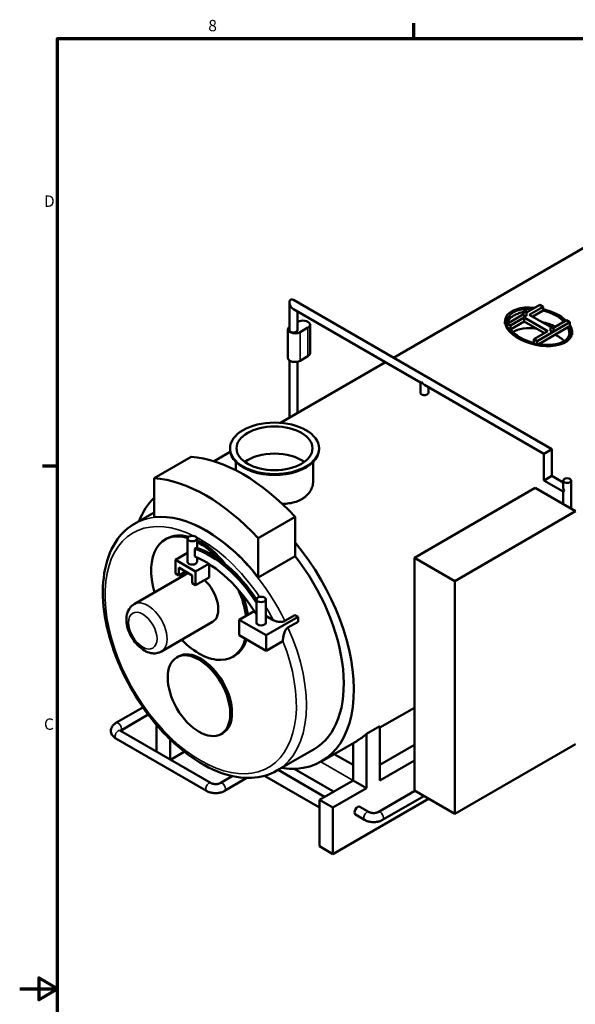
# Model space of a CAD drawing. Units: inches. Extents: x 2 to 679, y 12 to 428.
# Drawn here: x 2 to 119, y 217 to 424 of the extents above; entities that cross this region are included whole.
import ezdxf

# ---------------------------------------------------------------- set-up
doc = ezdxf.new("R2010")
doc.units = ezdxf.units.IN
doc.header["$LTSCALE"] = 20
doc.header["$MEASUREMENT"] = 0
for name, color, linetype, lineweight in [('Border (ANSI)', 7, 'Continuous', 70), ('Visible (ANSI)', 7, 'Continuous', 50), ('Visible Narrow (ANSI)', 7, 'Continuous', 35)]:
    doc.layers.add(name, color=color, linetype=linetype, lineweight=lineweight)
doc.styles.add('Note Text (ANSI)', font='tahoma.ttf')

# ---------------------------------------------------------------- blocks, each defined once
blk = doc.blocks.new('Borders Default Border')
at = {"layer": 'Border (ANSI)'}
for p, q in [((4.25, 21), (4.25, 21.16)), ((0.5, 16.5), (0.34, 16.5))]:
    blk.add_line(p, q, dxfattribs=at)
at = {"layer": 'Border (ANSI)', "flags": 128}
for points in [[(0.5, 1), (0.5, 21), (33.5, 21), (33.5, 1), (0.5, 1)], [(0.1, 11), (0.5, 11), (0.3, 11.115), (0.3, 10.885), (0.5, 11)]]:
    blk.add_lwpolyline(points, dxfattribs=at)
at = {"layer": 'Border (ANSI)', "char_height": 0.12, "attachment_point": 7, "style": 'Note Text (ANSI)'}
for s, insert in [('8', (2.086, 21.037)), ('D', (0.356, 19.19)), ('C', (0.356, 13.688))]:
    blk.add_mtext(s, dxfattribs=dict(at, insert=insert))

msp = doc.modelspace()

# ---------------------------------------------------------------- linework, layer by layer
at = {"layer": 'Visible (ANSI)'}
for p, q in [((80.69, 352.81), (159.82, 398.5)), ((59.65, 364.96), (114.04, 333.56)), ((58.82, 364.48), (58.82, 358.59)), ((59.65, 363.04), (86.4, 347.6)), ((60.48, 362.56), (60.48, 358.59)), ((108.12, 361.75), (108.12, 362.57)), ((111.53, 363.95), (108.74, 362.34)), ((108.74, 361.75), (108.74, 362.57)), ((109.32, 361.86), (112.23, 363.54)), ((110.03, 361.45), (112.23, 362.72)), ((112.23, 363.54), (111.53, 363.95)), ((112.23, 362.72), (112.23, 363.54)), ((108.12, 361.98), (104.63, 359.97)), ((105.34, 359.56), (108.26, 361.25)), ((108.26, 361.25), (113.21, 358.39)), ((108.26, 360.43), (108.26, 361.25)), ((113.78, 359.29), (109.32, 361.86)), ((117.18, 360.68), (114.4, 359.07)), ((117.89, 360.27), (117.18, 360.68)), ((58.5, 352.77), (58.5, 358.8)), ((60.48, 360.3), (60.58, 360.35)), ((62.7, 359.13), (61.06, 358.18)), ((63.14, 353.72), (63.14, 359.74)), ((104.2, 360.45), (104.2, 359.94)), ((104.63, 359.15), (104.63, 359.97)), ((104.63, 359.97), (105.34, 359.56)), ((105.34, 358.74), (104.63, 359.15)), ((105.34, 358.74), (105.34, 359.56)), ((105.35, 358.75), (105.34, 358.74)), ((105.35, 358.75), (108.26, 360.43)), ((108.26, 360.43), (112.5, 357.98)), ((110.99, 356.29), (117.89, 360.27)), ((111.34, 355.67), (117.56, 359.27)), ((113.78, 358.49), (113.78, 359.3)), ((114.4, 358.49), (114.4, 359.3)), ((117.89, 359.46), (117.56, 359.27)), ((117.89, 359.46), (117.89, 360.27)), ((113.21, 358.39), (110.29, 356.7)), ((110.29, 356.7), (110.99, 356.29)), ((110.29, 355.88), (110.29, 356.7)), ((118.34, 358.16), (118.34, 357.65)), ((110.99, 355.48), (110.29, 355.88)), ((110.99, 355.48), (110.99, 356.29)), ((111.34, 355.67), (110.99, 355.48)), ((58.82, 352.24), (58.82, 340.19)), ((61.06, 352.16), (62.7, 353.11)), ((56.94, 339.1), (79.03, 351.85)), ((60.48, 351.95), (60.48, 341.14)), ((86.4, 347.6), (86.64, 347.74)), ((86.4, 345.42), (86.4, 347.6)), ((87.23, 347.12), (112.38, 332.6)), ((88.06, 345.42), (88.06, 346.64)), ((46.3, 333.54), (46.3, 333.74)), ((65.05, 333.54), (65.05, 333.74)), ((112.63, 332.74), (114.04, 333.56)), ((114.04, 333.56), (114.04, 327.94)), ((38.08, 331.98), (30.3, 327.49)), ((42.93, 331.02), (46.35, 332.98)), ((112.63, 332.74), (112.38, 332.6)), ((112.38, 332.6), (112.38, 326.98)), ((47.55, 329.1), (47.55, 330.84)), ((63.8, 326.8), (63.8, 330.84)), ((30.3, 319.25), (30.3, 327.49)), ((114.04, 327.94), (112.63, 327.12)), ((114.04, 327.94), (116.46, 326.55)), ((110.59, 325.4), (85.13, 310.71)), ((119.08, 320.51), (110.59, 325.4)), ((112.38, 326.98), (112.63, 327.12)), ((112.38, 326.98), (116.46, 324.63)), ((116.46, 326.95), (116.46, 325.59)), ((118.12, 326.95), (118.12, 321.06)), ((116.7, 324.77), (116.46, 324.63)), ((116.46, 324.63), (116.46, 322.02)), ((30.3, 320.26), (26.18, 317.88)), ((60, 319.33), (52.22, 314.84)), ((60, 313.9), (60, 319.33)), ((93.62, 305.81), (119.08, 320.51)), ((32.99, 314.75), (32.64, 314.55)), ((37.35, 309.86), (37.35, 314.76)), ((39.35, 312.78), (39.35, 314.76)), ((52.22, 314.84), (52.22, 306.59)), ((60, 313.9), (60, 311.08)), ((37.35, 311.73), (34.82, 310.27)), ((38.88, 312.62), (39.06, 312.72)), ((38.88, 312.62), (38.88, 310.98)), ((39.06, 312.72), (39.23, 312.82)), ((39.35, 309.86), (39.35, 310.78)), ((60, 311.08), (52.22, 306.59)), ((34.82, 310.27), (34.82, 307.41)), ((39.06, 307.82), (34.82, 310.27)), ((41.83, 309.42), (39.06, 307.82)), ((41.89, 309.39), (41.89, 306.59)), ((85.13, 261.72), (85.13, 310.71)), ((85.13, 310.71), (93.62, 305.81)), ((36.89, 307.18), (26.11, 300.96)), ((34.82, 307.41), (35.52, 307)), ((35.52, 308.64), (38.35, 307)), ((35.52, 307), (35.52, 308.64)), ((36.94, 307.82), (35.52, 307)), ((38.35, 307), (38.35, 305.37)), ((39.06, 304.96), (39.06, 307.82)), ((38.35, 305.37), (39.06, 304.96)), ((41.89, 306.59), (39.06, 304.96)), ((93.62, 256.82), (93.62, 305.81)), ((51.85, 297.05), (51.85, 301.95)), ((53.85, 297.05), (53.85, 301.95)), ((51.4, 299.48), (48.25, 297.66)), ((53.85, 298.51), (55.41, 297.61)), ((57.85, 297.43), (59.97, 298.65)), ((59.97, 298.65), (60.62, 298.27)), ((42.64, 297.23), (31.86, 291)), ((48.25, 297.66), (48.25, 294.4)), ((53.91, 294.4), (48.25, 297.66)), ((53.91, 294.4), (60.62, 298.27)), ((60.62, 297.26), (58.5, 296.03)), ((60.62, 298.27), (60.62, 297.26)), ((48.25, 294.4), (53.91, 291.13)), ((53.91, 291.13), (53.91, 294.4)), ((53.91, 291.13), (57.44, 293.17)), ((47.24, 290.07), (46.89, 289.86)), ((35.46, 289.96), (35.11, 289.76)), ((22.27, 275.95), (27.97, 279.24)), ((23.23, 274.31), (29.09, 277.7)), ((77.86, 274.97), (85.13, 279.17)), ((42.31, 263.3), (23.22, 274.32)), ((30.83, 275.54), (30.83, 269.93)), ((44.77, 273.83), (44.42, 273.63)), ((75.03, 273.68), (77.86, 275.31)), ((75.03, 262.25), (75.03, 273.68)), ((77.86, 263.88), (77.86, 275.31)), ((41.36, 261.65), (22.27, 272.68)), ((33.66, 268.29), (33.66, 272.52)), ((65.54, 267.86), (72.97, 272.14)), ((72.2, 263.88), (72.2, 271.7)), ((93.62, 256.82), (119.08, 271.52)), ((36.66, 269.9), (33.77, 268.23)), ((64.04, 270.46), (56.18, 265.92)), ((68.25, 269.42), (72.2, 267.15)), ((85.13, 271.35), (77.86, 267.15)), ((85.13, 268.08), (77.86, 263.88)), ((56.44, 266.07), (66.22, 260.42)), ((59.81, 266.32), (68.12, 261.52)), ((46.75, 264.78), (44.19, 263.3)), ((49.87, 264.38), (45.14, 261.65)), ((53.58, 264.83), (65.13, 258.16)), ((72.2, 263.88), (65.13, 259.8)), ((75.03, 262.25), (72.2, 263.88)), ((75.03, 262.25), (67.96, 258.16)), ((77.47, 257.2), (85.22, 261.67)), ((85.13, 261.72), (93.62, 256.82)), ((67.96, 258.16), (65.13, 259.8)), ((65.13, 259.8), (65.13, 250)), ((88.11, 260), (67.96, 248.37)), ((78.42, 255.56), (87.12, 260.57)), ((67.96, 248.37), (67.96, 258.16)), ((73.65, 258.32), (75.6, 257.2)), ((72.7, 256.68), (74.65, 255.56)), ((65.13, 250), (67.96, 248.37))]:
    msp.add_line(p, q, dxfattribs=at)
for centre, major_axis, ratio, start_param, end_param in [((59.65, 364), (-0.59, 1.02), 0.57735, 5.497787, 7.853982), ((59.65, 364), (-0.59, 1.02), 0.57735, 1.570796, 2.356194), ((111.27, 359.31), (7.02, -1.61), 0.534413, 1.807476, 6.763785), ((111.27, 359.31), (6.52, -1.6), 0.528219, 1.889812, 3.384981), ((111.27, 359.31), (7.02, -1.61), 0.534413, 0.731612, 1.556071), ((111.27, 359.31), (6.52, -1.6), 0.528219, 0.726763, 1.552118), ((61.64, 359.74), (1.5, 0), 0.57735, 5.497787, 8.63938), ((108.43, 361.75), (0.313, 0), 0.57735, 3.141593, 6.283185), ((60, 358.8), (-1.5, 0), 0.57735, 5.621627, 8.63938), ((59.65, 358.59), (-0.83, 0), 0.57735, 0, 3.141593), ((111.27, 359.31), (6.52, -1.6), 0.528219, 3.722675, 4.691402), ((111.27, 355.22), (-6.45, 1.58), 0.536727, 4.903356, 5.822397), ((111.27, 359.31), (6.52, -1.6), 0.528219, 4.851694, 6.706284), ((111.27, 356.86), (-6.52, 1.6), 0.528219, 4.274909, 4.73655), ((114.09, 358.49), (0.313, 0), 0.57735, 3.141593, 6.283185), ((111.27, 355.22), (-6.45, 1.58), 0.536727, 3.859124, 4.268548), ((60, 352.77), (-1.5, 0), 0.57735, 0, 2.356194), ((61.64, 353.72), (1.5, 0), 0.57735, 5.497787, 6.283185), ((87.23, 348.08), (0.59, -1.02), 0.57735, 4.712389, 5.497787), ((49.04, 296.44), (-19.5, 33.77), 0.57735, 5.089066, 5.906508), ((55.67, 333.54), (-9.37, 0), 0.57735, 0, 3.141593), ((55.67, 328.02), (-8, 0), 0.57735, 3.808703, 5.616075), ((41.26, 291.95), (-19.5, 33.77), 0.57735, 5.089066, 5.906508), ((117.29, 325.11), (-0.59, 1.02), 0.57735, 0.785398, 1.570796), ((49.04, 296.44), (-16.5, 28.58), 0.57735, 0.146965, 0.4297), ((41.26, 291.95), (-15, 25.98), 0.57735, 4.954834, 6.04074), ((39.76, 302.21), (-7.12, 12.34), 0.57735, 5.737153, 7.438633), ((40.12, 302.41), (-7.12, 12.34), 0.57735, 5.751608, 6.283185), ((40.12, 302.41), (7.12, -12.34), 0.57735, 1.807756, 2.432464), ((39.76, 302.21), (7.12, -12.34), 0.57735, 1.930718, 2.397314), ((49.04, 296.44), (16.5, -28.58), 0.57735, 5.853486, 8.150432), ((42.01, 294.05), (-10.5, 18.19), 0.57735, 4.7736, 5.709982), ((41.03, 291.54), (11.25, -19.49), 0.57735, 1.608687, 2.49172), ((42.36, 294.25), (10.5, -18.19), 0.57735, 1.66331, 2.568389), ((49.04, 296.44), (15, -25.98), 0.57735, 0, 1.813241), ((38.35, 309.86), (1, 0), 0.57735, 3.141593, 6.283185), ((39.76, 302.21), (-2.87, 4.98), 0.57735, 6.056711, 6.283185), ((39.76, 302.21), (2.87, -4.98), 0.57735, 0, 2.067498), ((39.76, 302.21), (7.12, -12.34), 0.57735, 0.959582, 1.379656), ((40.12, 302.41), (7.12, -12.34), 0.57735, 0.959582, 1.285971), ((52.85, 297.05), (1, 0), 0.57735, 3.141593, 6.283185), ((39.76, 302.21), (7.12, -12.34), 0.57735, 5.127737, 6.815738), ((40.12, 302.41), (7.12, -12.34), 0.57735, 0, 0.496133), ((40.12, 281.89), (-4.66, 8.06), 0.57735, 3.141593, 6.283185), ((56.47, 300.72), (16.5, -28.58), 0.57735, 0, 0.134359), ((73.18, 257.5), (-0.475, -0.823), 0.57735, 3.141593, 6.283185)]:
    msp.add_ellipse(centre, major_axis=major_axis, ratio=ratio, start_param=start_param, end_param=end_param, dxfattribs=at)
for centre, major_axis in [((108.43, 362.57), (-0.312, 0)), ((114.09, 359.3), (-0.312, 0)), ((55.67, 333.74), (-9.37, 0)), ((55.67, 333.74), (-8, 0)), ((117.29, 326.95), (-0.83, 0)), ((38.35, 314.76), (-1, 0)), ((52.85, 301.95), (-1, 0)), ((39.76, 281.69), (-4.66, 8.06))]:
    msp.add_ellipse(centre, major_axis=major_axis, ratio=0.57735, dxfattribs=at)
for points, knots in [([(104.77, 360.04), (104.77, 360.06), (104.77, 360.07), (104.78, 360.27), (104.84, 360.46), (105.04, 360.83), (105.18, 361.01), (105.46, 361.27), (105.57, 361.36), (105.8, 361.52), (105.92, 361.6), (106.06, 361.68), (106.3, 361.82), (106.58, 361.95), (107.19, 362.19), (107.52, 362.3), (107.94, 362.41), (108.03, 362.43), (108.12, 362.45)], [91.35919, 91.35919, 91.35919, 91.35919, 91.570139, 91.570139, 94.44668, 94.44668, 97.323221, 97.323221, 98.761491, 98.761491, 100.199762, 100.199762, 100.199762, 102.810788, 102.810788, 105.421814, 105.421814, 106.076941, 106.076941, 106.076941, 106.076941]), ([(115.41, 361.4), (115.66, 361.24), (115.89, 361.06), (116.3, 360.71), (116.48, 360.54), (116.64, 360.37)], [25.905689, 25.905689, 25.905689, 25.905689, 28.621536, 28.621536, 30.909577, 30.909577, 30.909577, 30.909577]), ([(117.43, 359.19), (117.44, 359.16), (117.46, 359.13), (117.61, 358.78), (117.71, 358.45), (117.77, 357.96), (117.77, 357.8), (117.77, 357.63)], [35.580806, 35.580806, 35.580806, 35.580806, 35.921158, 35.921158, 39.57097, 39.57097, 41.382193, 41.382193, 41.382193, 41.382193]), ([(87.81, 345.08), (87.78, 345.06), (87.73, 345.04), (87.64, 345), (87.59, 344.99), (87.49, 344.96), (87.44, 344.96), (87.33, 344.94), (87.28, 344.94), (87.17, 344.94), (87.12, 344.95), (87.01, 344.96), (86.96, 344.97), (86.86, 345), (86.81, 345.01), (86.72, 345.05), (86.68, 345.07), (86.6, 345.11), (86.57, 345.13), (86.51, 345.18), (86.48, 345.21), (86.44, 345.27), (86.42, 345.3), (86.4, 345.36), (86.4, 345.39), (86.4, 345.42)], [0, 0, 0, 0, 0.397083, 0.397083, 0.794167, 0.794167, 1.19125, 1.19125, 1.588334, 1.588334, 1.985417, 1.985417, 2.3825, 2.3825, 2.779584, 2.779584, 3.176667, 3.176667, 3.573751, 3.573751, 3.970834, 3.970834, 4.367917, 4.367917, 4.765001, 4.765001, 4.765001, 4.765001]), ([(88.06, 345.42), (88.06, 345.39), (88.05, 345.36), (88.03, 345.3), (88.01, 345.27), (87.97, 345.21), (87.95, 345.18), (87.88, 345.12), (87.85, 345.1), (87.81, 345.08)], [11.118335, 11.118335, 11.118335, 11.118335, 11.515419, 11.515419, 11.912502, 11.912502, 12.309585, 12.309585, 12.706669, 12.706669, 12.706669, 12.706669]), ([(63.8, 326.8), (63.8, 326.45), (63.75, 326.09), (63.54, 325.39), (63.39, 325.04), (62.97, 324.38), (62.72, 324.07), (62.27, 323.66), (62.11, 323.53), (61.77, 323.28), (61.6, 323.17), (61.42, 323.06)], [109.318947, 109.318947, 109.318947, 109.318947, 113.223488, 113.223488, 117.128029, 117.128029, 121.03257, 121.03257, 122.984841, 122.984841, 124.937111, 124.937111, 124.937111, 124.937111]), ([(61.42, 323.06), (61.24, 322.96), (61.04, 322.86), (60.64, 322.68), (60.42, 322.59), (59.76, 322.36), (59.28, 322.25), (58.3, 322.09), (57.81, 322.05), (57.31, 322.04)], [0, 0, 0, 0, 1.952271, 1.952271, 3.904541, 3.904541, 7.809082, 7.809082, 11.503421, 11.503421, 11.503421, 11.503421]), ([(56.18, 265.92), (54.58, 264.99), (52.74, 264.48), (48.74, 264.3), (46.58, 264.68), (42.07, 266.3), (39.73, 267.6), (35.18, 270.97), (32.97, 273.05), (28.91, 277.77), (27.06, 280.4), (23.9, 285.96), (22.58, 288.88), (20.61, 294.74), (19.96, 297.68), (19.4, 303.29), (19.5, 305.96), (20.47, 310.75), (21.34, 312.87), (23.58, 315.96), (24.79, 317.07), (26.18, 317.88)], [0.785398, 0.785398, 0.785398, 0.785398, 1.077034, 1.077034, 1.385191, 1.385191, 1.711222, 1.711222, 2.039607, 2.039607, 2.366597, 2.366597, 2.692982, 2.692982, 3.020048, 3.020048, 3.348486, 3.348486, 3.673919, 3.673919, 3.926991, 3.926991, 3.926991, 3.926991]), ([(31.86, 291), (31.53, 290.81), (31.17, 290.69), (30.4, 290.57), (30, 290.59), (29.14, 290.77), (28.69, 290.95), (27.77, 291.47), (27.31, 291.83), (26.46, 292.68), (26.08, 293.17), (25.42, 294.21), (25.14, 294.76), (24.72, 295.9), (24.58, 296.48), (24.45, 297.65), (24.46, 298.23), (24.71, 299.3), (24.92, 299.79), (25.48, 300.51), (25.77, 300.77), (26.11, 300.96)], [0.785398, 0.785398, 0.785398, 0.785398, 1.009538, 1.009538, 1.255598, 1.255598, 1.561311, 1.561311, 1.920597, 1.920597, 2.284777, 2.284777, 2.644194, 2.644194, 3.005895, 3.005895, 3.371295, 3.371295, 3.697673, 3.697673, 3.926991, 3.926991, 3.926991, 3.926991]), ([(55.41, 297.61), (55.5, 297.56), (55.61, 297.5), (55.85, 297.4), (55.97, 297.36), (56.19, 297.3), (56.31, 297.28), (56.55, 297.24), (56.67, 297.23), (56.88, 297.22), (56.99, 297.22), (57.2, 297.23), (57.3, 297.25), (57.47, 297.28), (57.56, 297.3), (57.71, 297.36), (57.78, 297.39), (57.85, 297.43)], [-6.506916, -6.506916, -6.506916, -6.506916, -5.504637, -5.504637, -4.502358, -4.502358, -3.637939, -3.637939, -2.773521, -2.773521, -2.036114, -2.036114, -1.298706, -1.298706, -0.649353, -0.649353, 0, 0, 0, 0]), ([(58.5, 296.03), (58.45, 296), (58.39, 295.96), (58.28, 295.86), (58.23, 295.8), (58.11, 295.66), (58.05, 295.57), (57.94, 295.38), (57.89, 295.28), (57.78, 295.05), (57.73, 294.91), (57.63, 294.61), (57.6, 294.47), (57.55, 294.24), (57.53, 294.14), (57.5, 293.94), (57.48, 293.84), (57.45, 293.54), (57.44, 293.34), (57.44, 293.17)], [0, 0, 0, 0, 0.579195, 0.579195, 1.158389, 1.158389, 1.940091, 1.940091, 2.721792, 2.721792, 3.846592, 3.846592, 4.971392, 4.971392, 5.778515, 5.778515, 6.585638, 6.585638, 8.199884, 8.199884, 8.199884, 8.199884]), ([(22.27, 272.68), (22.05, 272.8), (21.84, 272.96), (21.5, 273.35), (21.36, 273.58), (21.22, 274.04), (21.2, 274.26), (21.24, 274.67), (21.29, 274.86), (21.47, 275.23), (21.6, 275.4), (21.9, 275.71), (22.08, 275.84), (22.27, 275.95)], [1.570796, 1.570796, 1.570796, 1.570796, 1.884956, 1.884956, 2.183614, 2.183614, 2.410422, 2.410422, 2.625587, 2.625587, 2.87032, 2.87032, 3.141593, 3.141593, 3.141593, 3.141593]), ([(23.22, 274.32), (23.17, 274.35), (23.14, 274.38), (23.09, 274.42), (23.08, 274.43), (23.08, 274.43)], [1.5707963, 1.5707963, 1.5707963, 1.5707963, 1.7832875, 1.7832875, 1.9826578, 1.9826578, 1.9826578, 1.9826578]), ([(44.19, 263.3), (44.14, 263.27), (44.08, 263.24), (43.93, 263.18), (43.83, 263.16), (43.63, 263.11), (43.51, 263.1), (43.28, 263.08), (43.15, 263.09), (42.91, 263.11), (42.8, 263.13), (42.59, 263.18), (42.5, 263.21), (42.38, 263.26), (42.35, 263.28), (42.31, 263.3)], [6.283185, 6.283185, 6.283185, 6.283185, 6.495676, 6.495676, 6.724847, 6.724847, 6.969038, 6.969038, 7.22135, 7.22135, 7.472649, 7.472649, 7.713504, 7.713504, 7.853982, 7.853982, 7.853982, 7.853982]), ([(45.14, 261.65), (44.92, 261.52), (44.68, 261.43), (44.18, 261.28), (43.92, 261.23), (43.39, 261.18), (43.12, 261.18), (42.59, 261.23), (42.33, 261.28), (41.83, 261.43), (41.59, 261.52), (41.36, 261.65)], [6.283185, 6.283185, 6.283185, 6.283185, 6.597345, 6.597345, 6.911504, 6.911504, 7.225663, 7.225663, 7.539822, 7.539822, 7.853982, 7.853982, 7.853982, 7.853982]), ([(75.6, 257.2), (75.64, 257.17), (75.71, 257.14), (75.86, 257.09), (75.95, 257.06), (76.16, 257.02), (76.27, 257), (76.51, 256.99), (76.64, 256.99), (76.87, 257.01), (76.99, 257.03), (77.19, 257.08), (77.28, 257.11), (77.4, 257.16), (77.44, 257.18), (77.47, 257.2)], [4.712389, 4.712389, 4.712389, 4.712389, 4.92488, 4.92488, 5.154051, 5.154051, 5.398241, 5.398241, 5.650554, 5.650554, 5.901853, 5.901853, 6.142708, 6.142708, 6.283185, 6.283185, 6.283185, 6.283185]), ([(74.65, 255.56), (74.87, 255.43), (75.11, 255.33), (75.61, 255.18), (75.87, 255.13), (76.4, 255.09), (76.67, 255.09), (77.2, 255.13), (77.46, 255.18), (77.96, 255.33), (78.2, 255.43), (78.42, 255.56)], [4.712389, 4.712389, 4.712389, 4.712389, 5.026548, 5.026548, 5.340708, 5.340708, 5.654867, 5.654867, 5.969026, 5.969026, 6.283185, 6.283185, 6.283185, 6.283185])]:
    msp.add_open_spline(points, degree=3, knots=knots, dxfattribs=at)
at = {"layer": 'Visible Narrow (ANSI)'}
for p, q in [((62.7, 353.11), (62.7, 359.13)), ((61.06, 352.16), (61.06, 358.18)), ((68.25, 269.42), (72.2, 267.15)), ((65.42, 267.79), (72.2, 263.88)), ((65.42, 267.79), (72.2, 263.88)), ((53.58, 264.83), (65.13, 258.16))]:
    msp.add_line(p, q, dxfattribs=at)
for centre, major_axis, start_param, end_param in [((40.12, 291.28), (14.25, -24.68), 2.423555, 7.604797), ((41.18, 291.9), (-15, 25.98), 4.594045, 6.283185), ((40.12, 291.28), (14.25, -24.68), 1.69434, 2.401451), ((28.98, 295.98), (2.87, -4.98), 0, 3.141593), ((40.12, 291.28), (14.25, -24.68), 1.49461, 1.606793), ((41.18, 291.9), (15, -25.98), 0, 1.400583), ((22.75, 275.13), (0.475, -0.823), 0.022458, 3.141593), ((22.75, 273.5), (0.475, 0.823), 0, 3.141593), ((41.84, 262.48), (0.475, 0.823), 0, 3.141593), ((44.67, 262.48), (-0.475, 0.823), 3.141593, 6.283185), ((75.12, 256.38), (0.475, 0.823), 0, 3.141593), ((77.95, 256.38), (-0.475, 0.823), 3.141593, 6.283185)]:
    msp.add_ellipse(centre, major_axis=major_axis, ratio=0.57735, start_param=start_param, end_param=end_param, dxfattribs=at)
msp.add_ellipse((27.92, 295.37), major_axis=(-2.12, 3.68), ratio=0.57735, dxfattribs=at)

# ---------------------------------------------------------------- block references
at = {"xscale": 20, "yscale": 20, "zscale": 20}
msp.add_blockref('Borders Default Border', (0, 0), dxfattribs=at)

doc.saveas('drawing.dxf')
